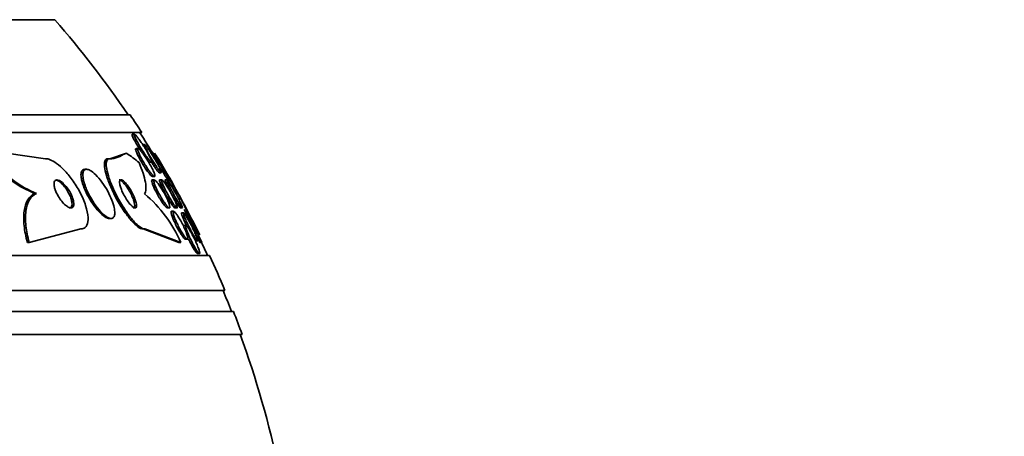
# Model space of a CAD drawing. Units: millimetres. Extents: x 0 to 1478, y 0 to 1758.
# Drawn here: x 819 to 847, y 535 to 547 of the extents above; entities that cross this region are included whole.
import ezdxf
from ezdxf import colors
from ezdxf.entities.mleader import LeaderData, LeaderLine
from ezdxf.math import Vec2, Vec3

# ---------------------------------------------------------------- set-up
doc = ezdxf.new("R2010")
doc.units = ezdxf.units.MM
doc.layers.add('DV3_Défaut', color=7, linetype='Continuous')
doc.layers.add('Défaut', color=7, linetype='Continuous')

# ---------------------------------------------------------------- blocks, each defined once
blk = doc.blocks.new('_DOT')
at = {"color": 0}
blk.add_line((0, 0), (-1, 0), dxfattribs=at)
at = {"color": 0, "const_width": 0.333}
blk.add_lwpolyline([(-0.1665, 0, 1), (0.1665, 0, 1)], format="xyb", close=True, dxfattribs=at)
blk = doc.blocks.new('SE2')
at = {"layer": 'DV3_Défaut', "color": 7, "linetype": 'Continuous', "lineweight": 35}
for p, q in [((819.736, 547.176), (776.736, 547.176)), ((821.882, 544.468), (774.591, 544.468)), ((822.212, 543.968), (774.26, 543.968)), ((822.001, 543.918), (821.943, 543.918)), ((822.106, 543.51), (822.049, 543.51)), ((822.293, 543.62), (822.235, 543.62)), ((818.363, 543.372), (819.473, 543.218)), ((821.299, 543.218), (821.246, 543.218)), ((821.781, 543.372), (821.299, 543.218)), ((820.639, 542.918), (820.588, 542.918)), ((822.432, 543.118), (822.489, 543.118)), ((822.565, 542.618), (822.508, 542.618)), ((822.52, 542.71), (822.576, 542.71)), ((822.711, 542.82), (822.768, 542.82)), ((822.785, 542.618), (822.728, 542.618)), ((822.936, 542.618), (822.876, 542.618)), ((819.216, 542.232), (819.163, 542.232)), ((823.249, 542.232), (823.191, 542.232)), ((822.942, 541.818), (822.999, 541.818)), ((823.159, 541.818), (823.216, 541.818)), ((823.311, 541.818), (823.366, 541.818)), ((821.286, 541.518), (821.335, 541.518)), ((823.117, 541.725), (823.06, 541.725)), ((823.403, 541.68), (823.348, 541.68)), ((820.478, 541.218), (819.007, 540.837)), ((822.253, 541.218), (823.271, 540.836)), ((822.304, 541.218), (822.253, 541.218)), ((822.304, 541.218), (823.323, 540.836)), ((823.473, 541.318), (823.418, 541.318)), ((823.457, 540.925), (823.512, 540.925)), ((823.827, 541.033), (823.921, 540.837)), ((819.007, 540.837), (818.955, 540.837)), ((823.323, 540.836), (823.271, 540.836)), ((823.744, 540.88), (823.797, 540.88)), ((823.921, 540.837), (823.865, 540.837)), ((824.142, 540.468), (772.331, 540.468)), ((823.798, 540.518), (823.853, 540.518)), ((824.582, 539.468), (771.89, 539.468)), ((824.825, 538.868), (771.648, 538.868)), ((825.07, 538.218), (771.403, 538.218))]:
    blk.add_line(p, q, dxfattribs=at)
for centre, radius, start, end in [((798.236, 528.468), 28.5, 34.1529, 41.0283), ((798.236, 528.468), 28.55, 32.8818, 34.0849), ((798.236, 528.468), 28.5, 31.3829, 32.9468), ((821.287, 543.936), 0.72, 266.6943, 303.7002), ((798.236, 528.468), 28.55, 28.886, 31.3563), ((820.361, 545.077), 3.067, 219.9117, 248.071), ((820.242, 544.965), 2.938, 221.1936, 248.4615), ((801.918, 529.48), 24.802, 30.9406, 33.1144), ((800.731, 528.764), 26.238, 30.8862, 33.1454), ((819.869, 539.336), 3.766, 23.4768, 49.9253), ((798.236, 528.468), 28.55, 26.1551, 28.886), ((777.668, 519.412), 50.974, 24.8535, 26.5952), ((776.646, 518.912), 52.061, 24.9064, 26.0513), ((798.236, 528.468), 28.5, 24.9011, 25.7216), ((798.236, 528.468), 28.55, 22.6617, 24.8545), ((798.236, 528.468), 28.5, 21.4022, 22.7037), ((798.236, 528.468), 28.55, 19.9687, 21.3629), ((798.236, 528.468), 28.5, 11.9232, 20.0052)]:
    blk.add_arc(centre, radius, start, end, dxfattribs=at)
for centre, major_axis, ratio, start_param, end_param in [((820.985, 555.218), (0, -12), 0.414982, 0.141393, 0.160569), ((820.072, 528.468), (0, 15.463), 0.414982, -0.327863, -0.269604), ((822.304, 555.218), (0, -12), 0.142786, 0.141393, 0.160569), ((821.99, 528.468), (0, 15.37), 0.142786, -0.325659, -0.255938), ((821.99, 528.468), (0, 15.463), 0.142786, -0.32732, -0.269604), ((822.46, 544.193), (0, -2), 0.142786, 0.950249, 0.99825)]:
    blk.add_ellipse(centre, major_axis=major_axis, ratio=ratio, start_param=start_param, end_param=end_param, dxfattribs=at)
for points, knots in [([(821.994, 543.76), (821.977, 543.793), (821.962, 543.824), (821.952, 543.849), (821.942, 543.874), (821.936, 543.894), (821.935, 543.905), (821.934, 543.913), (821.937, 543.918), (821.941, 543.918)], [0, 0, 0, 0, 0.36868, 0.36868, 0.36868, 0.740521, 0.740521, 0.740521, 1, 1, 1, 1]), ([(822.078, 543.711), (822.057, 543.75), (822.039, 543.786), (822.025, 543.817), (822.01, 543.849), (822, 543.875), (821.996, 543.892), (821.992, 543.907), (821.993, 543.916), (821.999, 543.917), (822.004, 543.918), (822.012, 543.914), (822.024, 543.903), (822.035, 543.894), (822.05, 543.878), (822.066, 543.859), (822.083, 543.839), (822.103, 543.814), (822.124, 543.786), (822.148, 543.754), (822.173, 543.718), (822.199, 543.68), (822.228, 543.637), (822.258, 543.591), (822.287, 543.545), (822.319, 543.494), (822.35, 543.441), (822.378, 543.392), (822.406, 543.342), (822.432, 543.293), (822.452, 543.251), (822.468, 543.22), (822.48, 543.192), (822.488, 543.17), (822.496, 543.148), (822.499, 543.132), (822.498, 543.124), (822.496, 543.117), (822.491, 543.116), (822.482, 543.121), (822.473, 543.126), (822.462, 543.137), (822.448, 543.152), (822.433, 543.167), (822.416, 543.188), (822.397, 543.212), (822.377, 543.239), (822.354, 543.27), (822.331, 543.303), (822.304, 543.341), (822.276, 543.382), (822.249, 543.424), (822.218, 543.472), (822.187, 543.523), (822.158, 543.571), (822.129, 543.619), (822.102, 543.667), (822.078, 543.711)], [0, 0, 0, 0, 0.055824, 0.055824, 0.055824, 0.112167, 0.112167, 0.112167, 0.161089, 0.161089, 0.161089, 0.203942, 0.203942, 0.203942, 0.246006, 0.246006, 0.246006, 0.291471, 0.291471, 0.291471, 0.34331, 0.34331, 0.34331, 0.403078, 0.403078, 0.403078, 0.469559, 0.469559, 0.469559, 0.537402, 0.537402, 0.537402, 0.588211, 0.588211, 0.588211, 0.639432, 0.639432, 0.639432, 0.684401, 0.684401, 0.684401, 0.726388, 0.726388, 0.726388, 0.76992, 0.76992, 0.76992, 0.818382, 0.818382, 0.818382, 0.874073, 0.874073, 0.874073, 0.93742, 0.93742, 0.93742, 1, 1, 1, 1]), ([(822.166, 543.462), (822.165, 543.464), (822.164, 543.466), (822.163, 543.467), (822.131, 543.518), (822.1, 543.569), (822.071, 543.619), (822.043, 543.668), (822.016, 543.717), (821.994, 543.76)], [0, 0, 0, 0, 0.016587, 0.016587, 0.016587, 0.505196, 0.505196, 0.505196, 1, 1, 1, 1]), ([(822.07, 543.383), (822.057, 543.412), (822.047, 543.439), (822.042, 543.459), (822.036, 543.48), (822.034, 543.495), (822.037, 543.503), (822.039, 543.508), (822.042, 543.51), (822.047, 543.51)], [0, 0, 0, 0, 0.3887456, 0.3887456, 0.3887456, 0.7800681, 0.7800681, 0.7800681, 1, 1, 1, 1]), ([(822.161, 543.311), (822.143, 543.348), (822.127, 543.383), (822.116, 543.413), (822.104, 543.443), (822.097, 543.468), (822.095, 543.484), (822.093, 543.499), (822.095, 543.508), (822.102, 543.51), (822.108, 543.511), (822.118, 543.507), (822.131, 543.497), (822.143, 543.488), (822.158, 543.473), (822.175, 543.454), (822.194, 543.433), (822.215, 543.408), (822.236, 543.379), (822.261, 543.347), (822.287, 543.31), (822.313, 543.272), (822.342, 543.228), (822.372, 543.181), (822.401, 543.134), (822.431, 543.082), (822.461, 543.03), (822.488, 542.98), (822.514, 542.931), (822.537, 542.883), (822.554, 542.842), (822.567, 542.811), (822.577, 542.784), (822.583, 542.762), (822.589, 542.741), (822.591, 542.725), (822.587, 542.717), (822.585, 542.709), (822.578, 542.708), (822.568, 542.713), (822.558, 542.718), (822.545, 542.728), (822.531, 542.743), (822.515, 542.759), (822.497, 542.779), (822.477, 542.803), (822.456, 542.83), (822.432, 542.862), (822.408, 542.896), (822.381, 542.935), (822.353, 542.977), (822.326, 543.021), (822.295, 543.069), (822.264, 543.12), (822.236, 543.169), (822.209, 543.218), (822.183, 543.266), (822.161, 543.311)], [0, 0, 0, 0, 0.05346, 0.05346, 0.05346, 0.107365, 0.107365, 0.107365, 0.155078, 0.155078, 0.155078, 0.198029, 0.198029, 0.198029, 0.241026, 0.241026, 0.241026, 0.287855, 0.287855, 0.287855, 0.341154, 0.341154, 0.341154, 0.401973, 0.401973, 0.401973, 0.468415, 0.468415, 0.468415, 0.534774, 0.534774, 0.534774, 0.584267, 0.584267, 0.584267, 0.634103, 0.634103, 0.634103, 0.678656, 0.678656, 0.678656, 0.721237, 0.721237, 0.721237, 0.765964, 0.765964, 0.765964, 0.815904, 0.815904, 0.815904, 0.872964, 0.872964, 0.872964, 0.936957, 0.936957, 0.936957, 1, 1, 1, 1]), ([(822.373, 543.425), (822.352, 543.464), (822.334, 543.5), (822.32, 543.529), (822.306, 543.559), (822.295, 543.584), (822.291, 543.6), (822.287, 543.614), (822.288, 543.621), (822.293, 543.62), (822.297, 543.62), (822.306, 543.613), (822.317, 543.601), (822.328, 543.59), (822.342, 543.573), (822.357, 543.552), (822.374, 543.53), (822.393, 543.504), (822.413, 543.475), (822.436, 543.442), (822.461, 543.405), (822.485, 543.367), (822.513, 543.323), (822.542, 543.277), (822.57, 543.231), (822.6, 543.18), (822.63, 543.128), (822.657, 543.08), (822.684, 543.031), (822.709, 542.984), (822.729, 542.944), (822.744, 542.913), (822.756, 542.886), (822.764, 542.866), (822.772, 542.845), (822.776, 542.83), (822.774, 542.824)], [0, 0, 0, 0, 0.087798, 0.087798, 0.087798, 0.176374, 0.176374, 0.176374, 0.253688, 0.253688, 0.253688, 0.321479, 0.321479, 0.321479, 0.387672, 0.387672, 0.387672, 0.458716, 0.458716, 0.458716, 0.539195, 0.539195, 0.539195, 0.631524, 0.631524, 0.631524, 0.734028, 0.734028, 0.734028, 0.838979, 0.838979, 0.838979, 0.919172, 0.919172, 0.919172, 1, 1, 1, 1]), ([(819.473, 543.218), (819.512, 543.218), (819.555, 543.209), (819.6, 543.191), (819.659, 543.169), (819.723, 543.133), (819.788, 543.086), (819.858, 543.034), (819.931, 542.97), (820.002, 542.897), (820.082, 542.815), (820.16, 542.72), (820.232, 542.621), (820.312, 542.51), (820.387, 542.389), (820.451, 542.268), (820.518, 542.141), (820.575, 542.009), (820.615, 541.885), (820.653, 541.765), (820.677, 541.648), (820.682, 541.548), (820.687, 541.46), (820.676, 541.383), (820.649, 541.326), (820.625, 541.278), (820.589, 541.244), (820.544, 541.228), (820.524, 541.221), (820.502, 541.218), (820.478, 541.218)], [0, 0, 0, 0, 0.069043, 0.069043, 0.069043, 0.158113, 0.158113, 0.158113, 0.255765, 0.255765, 0.255765, 0.36617, 0.36617, 0.36617, 0.489707, 0.489707, 0.489707, 0.620684, 0.620684, 0.620684, 0.747687, 0.747687, 0.747687, 0.860335, 0.860335, 0.860335, 0.957487, 0.957487, 0.957487, 1, 1, 1, 1]), ([(821.246, 543.218), (821.226, 543.218), (821.209, 543.212), (821.195, 543.202), (821.172, 543.184), (821.157, 543.152), (821.151, 543.108), (821.144, 543.062), (821.148, 543.002), (821.159, 542.933), (821.172, 542.856), (821.196, 542.767), (821.228, 542.671), (821.264, 542.564), (821.312, 542.447), (821.367, 542.329), (821.426, 542.202), (821.495, 542.071), (821.57, 541.945), (821.643, 541.822), (821.723, 541.701), (821.804, 541.596), (821.875, 541.501), (821.95, 541.416), (822.018, 541.353), (822.076, 541.298), (822.132, 541.258), (822.179, 541.236), (822.207, 541.224), (822.232, 541.218), (822.253, 541.218)], [0, 0, 0, 0, 0.052929, 0.052929, 0.052929, 0.143463, 0.143463, 0.143463, 0.239207, 0.239207, 0.239207, 0.347413, 0.347413, 0.347413, 0.469089, 0.469089, 0.469089, 0.599623, 0.599623, 0.599623, 0.728191, 0.728191, 0.728191, 0.843528, 0.843528, 0.843528, 0.942771, 0.942771, 0.942771, 1, 1, 1, 1]), ([(821.299, 543.218), (821.278, 543.218), (821.26, 543.211), (821.246, 543.2), (821.223, 543.181), (821.208, 543.147), (821.203, 543.101), (821.197, 543.054), (821.202, 542.992), (821.214, 542.922), (821.228, 542.844), (821.253, 542.753), (821.286, 542.656), (821.323, 542.548), (821.372, 542.43), (821.427, 542.311), (821.487, 542.184), (821.557, 542.052), (821.632, 541.927), (821.706, 541.804), (821.786, 541.685), (821.866, 541.581), (821.937, 541.488), (822.011, 541.406), (822.078, 541.345), (822.136, 541.292), (822.191, 541.253), (822.237, 541.234), (822.262, 541.223), (822.284, 541.218), (822.304, 541.218)], [0, 0, 0, 0, 0.057121, 0.057121, 0.057121, 0.147993, 0.147993, 0.147993, 0.244285, 0.244285, 0.244285, 0.353151, 0.353151, 0.353151, 0.47536, 0.47536, 0.47536, 0.605985, 0.605985, 0.605985, 0.734042, 0.734042, 0.734042, 0.848545, 0.848545, 0.848545, 0.947161, 0.947161, 0.947161, 1, 1, 1, 1]), ([(822.521, 542.71), (822.52, 542.71), (822.519, 542.71), (822.518, 542.711), (822.51, 542.712), (822.499, 542.72), (822.485, 542.732), (822.471, 542.745), (822.454, 542.763), (822.436, 542.784), (822.416, 542.808), (822.394, 542.837), (822.371, 542.868), (822.345, 542.903), (822.318, 542.943), (822.291, 542.984), (822.261, 543.03), (822.231, 543.08), (822.202, 543.128), (822.172, 543.18), (822.143, 543.232), (822.118, 543.281), (822.1, 543.317), (822.083, 543.352), (822.07, 543.383)], [0, 0, 0, 0, 0.016846, 0.016846, 0.016846, 0.13032, 0.13032, 0.13032, 0.246844, 0.246844, 0.246844, 0.375359, 0.375359, 0.375359, 0.521926, 0.521926, 0.521926, 0.687938, 0.687938, 0.687938, 0.866287, 0.866287, 0.866287, 1, 1, 1, 1]), ([(822.771, 542.82), (822.768, 542.82), (822.764, 542.822), (822.759, 542.827), (822.751, 542.833), (822.74, 542.846), (822.726, 542.863), (822.712, 542.88), (822.696, 542.902), (822.678, 542.927), (822.658, 542.955), (822.636, 542.988), (822.613, 543.022), (822.588, 543.061), (822.561, 543.103), (822.535, 543.146), (822.505, 543.194), (822.475, 543.244), (822.447, 543.292), (822.421, 543.338), (822.395, 543.384), (822.373, 543.425)], [0, 0, 0, 0, 0.0762727, 0.0762727, 0.0762727, 0.2014427, 0.2014427, 0.2014427, 0.330498, 0.330498, 0.330498, 0.4732861, 0.4732861, 0.4732861, 0.6364524, 0.6364524, 0.6364524, 0.821326, 0.821326, 0.821326, 1, 1, 1, 1]), ([(820.586, 542.918), (820.562, 542.918), (820.541, 542.91), (820.525, 542.896), (820.506, 542.879), (820.493, 542.853), (820.487, 542.819), (820.48, 542.783), (820.481, 542.738), (820.487, 542.688), (820.49, 542.666), (820.494, 542.644), (820.499, 542.62)], [0, 0, 0, 0, 0.250903, 0.250903, 0.250903, 0.548509, 0.548509, 0.548509, 0.864576, 0.864576, 0.864576, 1, 1, 1, 1]), ([(820.625, 542.385), (820.666, 542.283), (820.719, 542.175), (820.78, 542.072), (820.831, 541.985), (820.889, 541.899), (820.948, 541.822), (821.005, 541.75), (821.065, 541.684), (821.122, 541.633), (821.172, 541.588), (821.222, 541.554), (821.265, 541.535), (821.303, 541.519), (821.337, 541.514), (821.364, 541.521), (821.389, 541.527), (821.41, 541.544), (821.423, 541.57), (821.437, 541.596), (821.444, 541.632), (821.445, 541.674), (821.445, 541.719), (821.439, 541.773), (821.426, 541.832), (821.411, 541.897), (821.389, 541.969), (821.36, 542.042), (821.328, 542.124), (821.288, 542.209), (821.243, 542.293), (821.194, 542.381), (821.139, 542.469), (821.08, 542.55), (821.023, 542.628), (820.962, 542.701), (820.902, 542.76), (820.848, 542.813), (820.794, 542.856), (820.746, 542.883), (820.704, 542.907), (820.666, 542.919), (820.635, 542.918), (820.606, 542.917), (820.583, 542.905), (820.567, 542.884), (820.55, 542.863), (820.54, 542.833), (820.536, 542.795), (820.532, 542.755), (820.536, 542.706), (820.545, 542.653), (820.555, 542.593), (820.574, 542.525), (820.599, 542.456), (820.607, 542.433), (820.616, 542.409), (820.625, 542.385)], [0, 0, 0, 0, 0.076711, 0.076711, 0.076711, 0.141903, 0.141903, 0.141903, 0.2038, 0.2038, 0.2038, 0.25809, 0.25809, 0.25809, 0.305402, 0.305402, 0.305402, 0.349589, 0.349589, 0.349589, 0.394607, 0.394607, 0.394607, 0.443492, 0.443492, 0.443492, 0.498244, 0.498244, 0.498244, 0.559253, 0.559253, 0.559253, 0.624202, 0.624202, 0.624202, 0.687822, 0.687822, 0.687822, 0.744622, 0.744622, 0.744622, 0.793428, 0.793428, 0.793428, 0.837679, 0.837679, 0.837679, 0.881799, 0.881799, 0.881799, 0.929279, 0.929279, 0.929279, 0.982486, 0.982486, 0.982486, 1, 1, 1, 1]), ([(822.293, 542.218), (822.316, 542.249), (822.328, 542.294), (822.335, 542.407), (822.329, 542.475), (822.287, 542.707), (822.225, 542.898), (822.138, 543.107)], [0, 0, 0, 0, 0.25, 0.25, 0.5, 0.5, 1, 1, 1, 1]), ([(822.434, 543.118), (822.43, 543.118), (822.423, 543.121), (822.415, 543.127), (822.407, 543.134), (822.398, 543.143), (822.386, 543.156)], [0, 0, 0, 0, 0.500262, 0.500262, 0.500262, 1, 1, 1, 1]), ([(822.713, 542.82), (822.711, 542.82), (822.706, 542.823), (822.701, 542.827), (822.693, 542.834), (822.681, 542.847), (822.667, 542.864), (822.653, 542.882), (822.636, 542.904), (822.618, 542.93), (822.598, 542.958), (822.576, 542.991), (822.553, 543.025), (822.533, 543.056), (822.512, 543.089), (822.492, 543.122)], [0, 0, 0, 0, 0.132878, 0.132878, 0.132878, 0.339035, 0.339035, 0.339035, 0.552249, 0.552249, 0.552249, 0.788639, 0.788639, 0.788639, 1, 1, 1, 1]), ([(819.75, 542.33), (819.771, 542.272), (819.801, 542.21), (819.835, 542.151), (819.864, 542.102), (819.897, 542.053), (819.932, 542.009), (819.967, 541.966), (820.005, 541.925), (820.043, 541.894), (820.076, 541.865), (820.111, 541.843), (820.142, 541.83), (820.168, 541.819), (820.193, 541.815), (820.213, 541.819), (820.231, 541.823), (820.246, 541.833), (820.257, 541.848), (820.268, 541.863), (820.274, 541.883), (820.277, 541.907), (820.28, 541.932), (820.278, 541.962), (820.273, 541.994), (820.267, 542.03), (820.256, 542.069), (820.242, 542.108), (820.226, 542.153), (820.205, 542.2), (820.181, 542.245), (820.154, 542.295), (820.123, 542.344), (820.089, 542.389), (820.055, 542.436), (820.017, 542.48), (819.979, 542.515), (819.944, 542.549), (819.908, 542.576), (819.874, 542.594), (819.845, 542.609), (819.817, 542.618), (819.794, 542.618), (819.774, 542.617), (819.756, 542.611), (819.744, 542.598), (819.731, 542.586), (819.723, 542.568), (819.718, 542.547), (819.713, 542.524), (819.713, 542.497), (819.716, 542.467), (819.72, 542.434), (819.728, 542.398), (819.74, 542.36), (819.743, 542.35), (819.746, 542.34), (819.75, 542.33)], [0, 0, 0, 0, 0.076611, 0.076611, 0.076611, 0.140943, 0.140943, 0.140943, 0.205775, 0.205775, 0.205775, 0.264624, 0.264624, 0.264624, 0.31521, 0.31521, 0.31521, 0.360226, 0.360226, 0.360226, 0.404044, 0.404044, 0.404044, 0.450335, 0.450335, 0.450335, 0.501751, 0.501751, 0.501751, 0.559693, 0.559693, 0.559693, 0.62337, 0.62337, 0.62337, 0.6888, 0.6888, 0.6888, 0.749848, 0.749848, 0.749848, 0.802579, 0.802579, 0.802579, 0.848469, 0.848469, 0.848469, 0.891946, 0.891946, 0.891946, 0.937101, 0.937101, 0.937101, 0.98693, 0.98693, 0.98693, 1, 1, 1, 1]), ([(820.145, 541.818), (820.165, 541.818), (820.183, 541.824), (820.196, 541.837), (820.208, 541.848), (820.217, 541.866), (820.222, 541.888), (820.227, 541.91), (820.228, 541.937), (820.225, 541.967), (820.221, 542), (820.213, 542.036), (820.202, 542.074), (820.189, 542.116), (820.171, 542.161), (820.149, 542.205), (820.125, 542.254), (820.097, 542.303), (820.066, 542.349), (820.033, 542.398), (819.996, 542.444), (819.959, 542.484), (819.923, 542.521), (819.885, 542.554), (819.849, 542.578), (819.823, 542.595), (819.797, 542.607), (819.773, 542.613)], [0, 0, 0, 0, 0.09573, 0.09573, 0.09573, 0.187152, 0.187152, 0.187152, 0.281819, 0.281819, 0.281819, 0.385891, 0.385891, 0.385891, 0.503188, 0.503188, 0.503188, 0.63362, 0.63362, 0.63362, 0.770792, 0.770792, 0.770792, 0.902414, 0.902414, 0.902414, 1, 1, 1, 1]), ([(820.499, 542.62), (820.514, 542.548), (820.54, 542.467), (820.574, 542.384), (820.607, 542.301), (820.649, 542.214), (820.695, 542.13), (820.744, 542.041), (820.8, 541.953), (820.859, 541.873), (820.915, 541.795), (820.976, 541.724), (821.035, 541.666), (821.088, 541.615), (821.14, 541.574), (821.187, 541.549), (821.224, 541.528), (821.259, 541.518), (821.288, 541.518)], [0, 0, 0, 0, 0.176008, 0.176008, 0.176008, 0.35146, 0.35146, 0.35146, 0.536275, 0.536275, 0.536275, 0.715103, 0.715103, 0.715103, 0.873821, 0.873821, 0.873821, 1, 1, 1, 1]), ([(821.971, 541.818), (821.984, 541.818), (821.994, 541.824), (822.001, 541.834), (822.008, 541.846), (822.012, 541.863), (822.012, 541.884), (822.012, 541.907), (822.008, 541.935), (822.001, 541.967), (821.993, 542.002), (821.98, 542.042), (821.964, 542.084), (821.946, 542.13), (821.924, 542.179), (821.899, 542.228), (821.873, 542.28), (821.842, 542.332), (821.811, 542.381), (821.78, 542.427), (821.748, 542.471), (821.716, 542.508), (821.688, 542.54), (821.661, 542.568), (821.636, 542.586), (821.615, 542.603), (821.595, 542.613), (821.58, 542.616), (821.576, 542.617), (821.572, 542.618), (821.568, 542.618)], [0, 0, 0, 0, 0.087014, 0.087014, 0.087014, 0.177729, 0.177729, 0.177729, 0.277556, 0.277556, 0.277556, 0.390085, 0.390085, 0.390085, 0.515112, 0.515112, 0.515112, 0.64636, 0.64636, 0.64636, 0.771998, 0.771998, 0.771998, 0.881977, 0.881977, 0.881977, 0.976523, 0.976523, 0.976523, 1, 1, 1, 1]), ([(821.631, 542.346), (821.653, 542.29), (821.682, 542.229), (821.714, 542.169), (821.742, 542.118), (821.773, 542.067), (821.805, 542.02), (821.835, 541.977), (821.867, 541.936), (821.897, 541.904), (821.923, 541.875), (821.948, 541.853), (821.971, 541.838), (821.99, 541.825), (822.008, 541.818), (822.022, 541.818), (822.035, 541.817), (822.045, 541.823), (822.052, 541.834), (822.059, 541.845), (822.063, 541.862), (822.064, 541.882), (822.064, 541.905), (822.06, 541.934), (822.053, 541.965), (822.045, 542), (822.033, 542.04), (822.017, 542.081), (821.999, 542.127), (821.977, 542.177), (821.953, 542.226), (821.926, 542.277), (821.896, 542.329), (821.865, 542.378), (821.835, 542.424), (821.802, 542.469), (821.77, 542.506), (821.743, 542.538), (821.715, 542.566), (821.69, 542.585), (821.669, 542.602), (821.649, 542.613), (821.633, 542.616), (821.618, 542.62), (821.606, 542.617), (821.598, 542.609), (821.589, 542.601), (821.584, 542.587), (821.582, 542.569), (821.58, 542.55), (821.581, 542.524), (821.587, 542.496), (821.592, 542.464), (821.602, 542.427), (821.616, 542.388), (821.621, 542.375), (821.626, 542.361), (821.631, 542.346)], [0, 0, 0, 0, 0.076519, 0.076519, 0.076519, 0.142058, 0.142058, 0.142058, 0.203051, 0.203051, 0.203051, 0.255845, 0.255845, 0.255845, 0.301984, 0.301984, 0.301984, 0.345733, 0.345733, 0.345733, 0.391042, 0.391042, 0.391042, 0.440845, 0.440845, 0.440845, 0.496954, 0.496954, 0.496954, 0.55931, 0.55931, 0.55931, 0.624851, 0.624851, 0.624851, 0.68772, 0.68772, 0.68772, 0.742855, 0.742855, 0.742855, 0.790257, 0.790257, 0.790257, 0.83396, 0.83396, 0.83396, 0.878315, 0.878315, 0.878315, 0.926622, 0.926622, 0.926622, 0.981049, 0.981049, 0.981049, 1, 1, 1, 1]), ([(822.543, 542.435), (822.528, 542.471), (822.515, 542.504), (822.507, 542.531), (822.499, 542.559), (822.494, 542.581), (822.494, 542.596), (822.495, 542.61), (822.499, 542.617), (822.507, 542.618), (822.507, 542.618), (822.507, 542.618), (822.508, 542.618)], [0, 0, 0, 0, 0.338306, 0.338306, 0.338306, 0.678893, 0.678893, 0.678893, 0.988569, 0.988569, 0.988569, 1, 1, 1, 1]), ([(822.596, 542.444), (822.582, 542.479), (822.57, 542.511), (822.562, 542.537), (822.554, 542.564), (822.551, 542.585), (822.551, 542.599), (822.552, 542.612), (822.557, 542.618), (822.565, 542.618), (822.573, 542.617), (822.584, 542.611), (822.597, 542.6), (822.611, 542.588), (822.628, 542.571), (822.645, 542.55), (822.665, 542.526), (822.686, 542.498), (822.708, 542.467), (822.732, 542.432), (822.758, 542.392), (822.783, 542.351), (822.812, 542.306), (822.84, 542.257), (822.866, 542.209), (822.893, 542.158), (822.919, 542.106), (822.941, 542.058), (822.963, 542.011), (822.981, 541.967), (822.993, 541.93), (823.005, 541.897), (823.012, 541.869), (823.013, 541.849), (823.015, 541.833), (823.012, 541.822), (823.005, 541.819), (822.999, 541.816), (822.99, 541.819), (822.978, 541.828), (822.966, 541.836), (822.951, 541.851), (822.934, 541.87), (822.917, 541.89), (822.897, 541.915), (822.876, 541.944), (822.853, 541.976), (822.828, 542.012), (822.804, 542.051), (822.777, 542.094), (822.749, 542.141), (822.723, 542.187), (822.695, 542.238), (822.668, 542.289), (822.644, 542.338), (822.626, 542.375), (822.61, 542.411), (822.596, 542.444)], [0, 0, 0, 0, 0.051067, 0.051067, 0.051067, 0.102468, 0.102468, 0.102468, 0.149389, 0.149389, 0.149389, 0.193278, 0.193278, 0.193278, 0.238167, 0.238167, 0.238167, 0.287213, 0.287213, 0.287213, 0.34243, 0.34243, 0.34243, 0.404023, 0.404023, 0.404023, 0.469292, 0.469292, 0.469292, 0.532697, 0.532697, 0.532697, 0.589051, 0.589051, 0.589051, 0.637682, 0.637682, 0.637682, 0.682072, 0.682072, 0.682072, 0.726427, 0.726427, 0.726427, 0.774077, 0.774077, 0.774077, 0.827326, 0.827326, 0.827326, 0.887032, 0.887032, 0.887032, 0.951549, 0.951549, 0.951549, 1, 1, 1, 1]), ([(822.802, 542.385), (822.782, 542.426), (822.764, 542.465), (822.751, 542.499), (822.737, 542.532), (822.727, 542.562), (822.722, 542.582), (822.717, 542.6), (822.717, 542.612), (822.722, 542.616), (822.723, 542.617), (822.724, 542.618), (822.726, 542.618)], [0, 0, 0, 0, 0.3194668, 0.3194668, 0.3194668, 0.641275, 0.641275, 0.641275, 0.9283779, 0.9283779, 0.9283779, 1, 1, 1, 1]), ([(822.872, 542.358), (822.85, 542.401), (822.831, 542.443), (822.816, 542.479), (822.8, 542.516), (822.788, 542.548), (822.782, 542.571), (822.776, 542.592), (822.774, 542.607), (822.777, 542.614), (822.779, 542.619), (822.786, 542.619), (822.795, 542.612), (822.804, 542.605), (822.817, 542.593), (822.831, 542.576), (822.846, 542.558), (822.863, 542.535), (822.881, 542.509), (822.901, 542.48), (822.923, 542.447), (822.945, 542.411), (822.97, 542.371), (822.996, 542.328), (823.021, 542.284), (823.049, 542.235), (823.076, 542.185), (823.101, 542.137), (823.127, 542.086), (823.15, 542.037), (823.17, 541.993), (823.188, 541.952), (823.204, 541.914), (823.213, 541.884), (823.222, 541.859), (823.226, 541.839), (823.225, 541.828), (823.224, 541.819), (823.22, 541.815), (823.212, 541.819), (823.204, 541.823), (823.194, 541.832), (823.181, 541.847), (823.168, 541.862), (823.152, 541.882), (823.135, 541.906), (823.116, 541.932), (823.095, 541.963), (823.074, 541.996), (823.051, 542.033), (823.026, 542.074), (823.002, 542.116), (822.975, 542.162), (822.948, 542.211), (822.922, 542.259), (822.905, 542.292), (822.887, 542.326), (822.872, 542.358)], [0, 0, 0, 0, 0.058323, 0.058323, 0.058323, 0.117064, 0.117064, 0.117064, 0.169428, 0.169428, 0.169428, 0.215448, 0.215448, 0.215448, 0.259311, 0.259311, 0.259311, 0.304967, 0.304967, 0.304967, 0.355312, 0.355312, 0.355312, 0.412013, 0.412013, 0.412013, 0.474698, 0.474698, 0.474698, 0.539948, 0.539948, 0.539948, 0.601977, 0.601977, 0.601977, 0.656411, 0.656411, 0.656411, 0.703749, 0.703749, 0.703749, 0.747863, 0.747863, 0.747863, 0.792777, 0.792777, 0.792777, 0.841569, 0.841569, 0.841569, 0.896262, 0.896262, 0.896262, 0.957236, 0.957236, 0.957236, 1, 1, 1, 1]), ([(822.956, 542.416), (822.936, 542.456), (822.919, 542.492), (822.905, 542.523), (822.891, 542.554), (822.881, 542.579), (822.877, 542.595), (822.872, 542.61), (822.872, 542.618), (822.876, 542.618)], [0, 0, 0, 0, 0.345471, 0.345471, 0.345471, 0.693503, 0.693503, 0.693503, 1, 1, 1, 1]), ([(823.039, 542.363), (823.017, 542.407), (822.996, 542.449), (822.979, 542.485), (822.962, 542.522), (822.948, 542.553), (822.94, 542.576), (822.932, 542.597), (822.929, 542.611), (822.931, 542.615), (822.931, 542.617), (822.932, 542.618), (822.933, 542.618)], [0, 0, 0, 0, 0.3162283, 0.3162283, 0.3162283, 0.6346558, 0.6346558, 0.6346558, 0.9185712, 0.9185712, 0.9185712, 1, 1, 1, 1]), ([(822.94, 542.614), (822.942, 542.613), (822.943, 542.611), (822.945, 542.609), (822.953, 542.601), (822.964, 542.587), (822.978, 542.568), (822.991, 542.549), (823.007, 542.525), (823.024, 542.498), (823.043, 542.468), (823.064, 542.434), (823.085, 542.399), (823.109, 542.359), (823.134, 542.315), (823.158, 542.272), (823.185, 542.224), (823.212, 542.174), (823.236, 542.127), (823.263, 542.077), (823.287, 542.029), (823.307, 541.986), (823.327, 541.945), (823.344, 541.907), (823.355, 541.879), (823.365, 541.854), (823.371, 541.835), (823.372, 541.825)], [0, 0, 0, 0, 0.025163, 0.025163, 0.025163, 0.122311, 0.122311, 0.122311, 0.222042, 0.222042, 0.222042, 0.331252, 0.331252, 0.331252, 0.454264, 0.454264, 0.454264, 0.591294, 0.591294, 0.591294, 0.736021, 0.736021, 0.736021, 0.875993, 0.875993, 0.875993, 1, 1, 1, 1]), ([(822.944, 541.818), (822.939, 541.818), (822.932, 541.821), (822.924, 541.826), (822.912, 541.834), (822.898, 541.848), (822.882, 541.866), (822.864, 541.885), (822.844, 541.91), (822.824, 541.938), (822.801, 541.969), (822.777, 542.005), (822.753, 542.043), (822.726, 542.085), (822.698, 542.131), (822.672, 542.177), (822.644, 542.227), (822.616, 542.279), (822.592, 542.328), (822.574, 542.365), (822.557, 542.402), (822.543, 542.435)], [0, 0, 0, 0, 0.0881588, 0.0881588, 0.0881588, 0.2155739, 0.2155739, 0.2155739, 0.3519623, 0.3519623, 0.3519623, 0.5042038, 0.5042038, 0.5042038, 0.6751484, 0.6751484, 0.6751484, 0.8606274, 0.8606274, 0.8606274, 1, 1, 1, 1]), ([(823.162, 541.818), (823.159, 541.818), (823.156, 541.819), (823.152, 541.822), (823.143, 541.827), (823.132, 541.838), (823.118, 541.855), (823.104, 541.871), (823.087, 541.893), (823.07, 541.919), (823.05, 541.946), (823.029, 541.979), (823.007, 542.013), (822.983, 542.052), (822.957, 542.095), (822.933, 542.138), (822.905, 542.186), (822.878, 542.235), (822.853, 542.283), (822.835, 542.318), (822.817, 542.353), (822.802, 542.385)], [0, 0, 0, 0, 0.064163, 0.064163, 0.064163, 0.200763, 0.200763, 0.200763, 0.341651, 0.341651, 0.341651, 0.495909, 0.495909, 0.495909, 0.669197, 0.669197, 0.669197, 0.861554, 0.861554, 0.861554, 1, 1, 1, 1]), ([(823.313, 541.818), (823.31, 541.818), (823.305, 541.821), (823.299, 541.828), (823.291, 541.837), (823.279, 541.852), (823.266, 541.871), (823.252, 541.891), (823.236, 541.916), (823.218, 541.944), (823.199, 541.974), (823.178, 542.009), (823.157, 542.045), (823.133, 542.086), (823.108, 542.129), (823.084, 542.173), (823.057, 542.221), (823.03, 542.271), (823.006, 542.318), (822.988, 542.352), (822.971, 542.385), (822.956, 542.416)], [0, 0, 0, 0, 0.102103, 0.102103, 0.102103, 0.23312, 0.23312, 0.23312, 0.368163, 0.368163, 0.368163, 0.516063, 0.516063, 0.516063, 0.682371, 0.682371, 0.682371, 0.867256, 0.867256, 0.867256, 1, 1, 1, 1]), ([(823.369, 541.818), (823.367, 541.818), (823.365, 541.819), (823.362, 541.821), (823.356, 541.826), (823.347, 541.837), (823.335, 541.854), (823.323, 541.87), (823.308, 541.891), (823.292, 541.916), (823.274, 541.943), (823.255, 541.975), (823.235, 542.008), (823.213, 542.046), (823.189, 542.087), (823.166, 542.128), (823.139, 542.174), (823.113, 542.223), (823.088, 542.269), (823.071, 542.301), (823.055, 542.332), (823.039, 542.363)], [0, 0, 0, 0, 0.061823, 0.061823, 0.061823, 0.204763, 0.204763, 0.204763, 0.348159, 0.348159, 0.348159, 0.502603, 0.502603, 0.502603, 0.675375, 0.675375, 0.675375, 0.868955, 0.868955, 0.868955, 1, 1, 1, 1]), ([(818.955, 540.837), (818.91, 541.003), (818.879, 541.161), (818.847, 541.462), (818.847, 541.604), (818.88, 541.851), (818.914, 541.96), (819.014, 542.131), (819.081, 542.195), (819.163, 542.232)], [0, 0, 0, 0, 0.25, 0.25, 0.5, 0.5, 0.75, 0.75, 1, 1, 1, 1]), ([(819.007, 540.837), (818.962, 541.003), (818.931, 541.161), (818.899, 541.462), (818.899, 541.604), (818.932, 541.851), (818.966, 541.96), (819.067, 542.131), (819.134, 542.195), (819.216, 542.232)], [0, 0, 0, 0, 0.25, 0.25, 0.5, 0.5, 0.75, 0.75, 1, 1, 1, 1]), ([(823.098, 541.525), (823.083, 541.562), (823.07, 541.597), (823.061, 541.627), (823.052, 541.656), (823.047, 541.681), (823.046, 541.698), (823.046, 541.714), (823.049, 541.723), (823.056, 541.725), (823.057, 541.725), (823.058, 541.725), (823.059, 541.725)], [0, 0, 0, 0, 0.327593, 0.327593, 0.327593, 0.657143, 0.657143, 0.657143, 0.959267, 0.959267, 0.959267, 1, 1, 1, 1]), ([(823.459, 540.925), (823.455, 540.925), (823.45, 540.927), (823.444, 540.931), (823.433, 540.938), (823.42, 540.951), (823.405, 540.969), (823.389, 540.987), (823.371, 541.012), (823.353, 541.039), (823.332, 541.07), (823.31, 541.105), (823.288, 541.142), (823.264, 541.183), (823.239, 541.228), (823.215, 541.273), (823.189, 541.322), (823.165, 541.373), (823.142, 541.421), (823.126, 541.457), (823.111, 541.492), (823.098, 541.525)], [0, 0, 0, 0, 0.077883, 0.077883, 0.077883, 0.212122, 0.212122, 0.212122, 0.353117, 0.353117, 0.353117, 0.507625, 0.507625, 0.507625, 0.678711, 0.678711, 0.678711, 0.863456, 0.863456, 0.863456, 1, 1, 1, 1]), ([(823.171, 541.481), (823.154, 541.522), (823.139, 541.561), (823.127, 541.596), (823.116, 541.63), (823.107, 541.66), (823.104, 541.682), (823.101, 541.702), (823.102, 541.715), (823.107, 541.722), (823.111, 541.727), (823.119, 541.726), (823.13, 541.719), (823.14, 541.713), (823.153, 541.7), (823.168, 541.682), (823.184, 541.664), (823.202, 541.64), (823.221, 541.612), (823.242, 541.582), (823.264, 541.547), (823.286, 541.51), (823.31, 541.469), (823.335, 541.424), (823.359, 541.379), (823.385, 541.33), (823.41, 541.279), (823.432, 541.231), (823.454, 541.182), (823.474, 541.134), (823.489, 541.092), (823.504, 541.052), (823.515, 541.016), (823.521, 540.989), (823.527, 540.964), (823.528, 540.946), (823.525, 540.935), (823.523, 540.926), (823.517, 540.923), (823.507, 540.927), (823.498, 540.93), (823.487, 540.94), (823.473, 540.955), (823.459, 540.97), (823.442, 540.991), (823.424, 541.016), (823.405, 541.042), (823.384, 541.074), (823.363, 541.109), (823.34, 541.147), (823.315, 541.19), (823.292, 541.233), (823.266, 541.28), (823.241, 541.33), (823.218, 541.378), (823.201, 541.413), (823.186, 541.448), (823.171, 541.481)], [0, 0, 0, 0, 0.05544, 0.05544, 0.05544, 0.111221, 0.111221, 0.111221, 0.161995, 0.161995, 0.161995, 0.208173, 0.208173, 0.208173, 0.253385, 0.253385, 0.253385, 0.300923, 0.300923, 0.300923, 0.35312, 0.35312, 0.35312, 0.410987, 0.410987, 0.410987, 0.473429, 0.473429, 0.473429, 0.536754, 0.536754, 0.536754, 0.596064, 0.596064, 0.596064, 0.648641, 0.648641, 0.648641, 0.695792, 0.695792, 0.695792, 0.740998, 0.740998, 0.740998, 0.787643, 0.787643, 0.787643, 0.838277, 0.838277, 0.838277, 0.894353, 0.894353, 0.894353, 0.955557, 0.955557, 0.955557, 1, 1, 1, 1]), ([(823.39, 541.525), (823.375, 541.559), (823.363, 541.59), (823.355, 541.614), (823.347, 541.639), (823.342, 541.658), (823.341, 541.669), (823.341, 541.676), (823.342, 541.68), (823.346, 541.68)], [0, 0, 0, 0, 0.375464, 0.375464, 0.375464, 0.753156, 0.753156, 0.753156, 1, 1, 1, 1]), ([(823.49, 541.306), (823.47, 541.347), (823.45, 541.389), (823.432, 541.428), (823.416, 541.462), (823.402, 541.495), (823.39, 541.525)], [0, 0, 0, 0, 0.534191, 0.534191, 0.534191, 1, 1, 1, 1]), ([(823.48, 541.444), (823.462, 541.486), (823.445, 541.525), (823.431, 541.559), (823.418, 541.593), (823.407, 541.623), (823.402, 541.643), (823.397, 541.662), (823.396, 541.674), (823.399, 541.678), (823.401, 541.682), (823.407, 541.679), (823.416, 541.669), (823.425, 541.66), (823.437, 541.645), (823.45, 541.625), (823.464, 541.605), (823.48, 541.579), (823.497, 541.55), (823.516, 541.519), (823.536, 541.484), (823.557, 541.446), (823.58, 541.405), (823.603, 541.36), (823.626, 541.316), (823.65, 541.268), (823.674, 541.218), (823.696, 541.171), (823.719, 541.123), (823.739, 541.076), (823.756, 541.035), (823.772, 540.996), (823.786, 540.961), (823.794, 540.935), (823.801, 540.912), (823.805, 540.894), (823.804, 540.886), (823.803, 540.878), (823.799, 540.878), (823.791, 540.884), (823.784, 540.89), (823.774, 540.902), (823.762, 540.919), (823.749, 540.936), (823.734, 540.959), (823.718, 540.985), (823.701, 541.013), (823.682, 541.046), (823.662, 541.082), (823.641, 541.12), (823.618, 541.162), (823.596, 541.205), (823.572, 541.252), (823.548, 541.301), (823.525, 541.347), (823.51, 541.38), (823.494, 541.413), (823.48, 541.444)], [0, 0, 0, 0, 0.057599, 0.057599, 0.057599, 0.115542, 0.115542, 0.115542, 0.168216, 0.168216, 0.168216, 0.215411, 0.215411, 0.215411, 0.260587, 0.260587, 0.260587, 0.307234, 0.307234, 0.307234, 0.357962, 0.357962, 0.357962, 0.414208, 0.414208, 0.414208, 0.475555, 0.475555, 0.475555, 0.539037, 0.539037, 0.539037, 0.599849, 0.599849, 0.599849, 0.654352, 0.654352, 0.654352, 0.702766, 0.702766, 0.702766, 0.74821, 0.74821, 0.74821, 0.794202, 0.794202, 0.794202, 0.843533, 0.843533, 0.843533, 0.897999, 0.897999, 0.897999, 0.957869, 0.957869, 0.957869, 1, 1, 1, 1]), ([(823.532, 541.086), (823.515, 541.127), (823.5, 541.165), (823.488, 541.198), (823.477, 541.232), (823.469, 541.26), (823.465, 541.281), (823.462, 541.299), (823.462, 541.312), (823.467, 541.316), (823.471, 541.32), (823.478, 541.317), (823.488, 541.309), (823.498, 541.3), (823.51, 541.285), (823.524, 541.266), (823.539, 541.246), (823.556, 541.22), (823.574, 541.191), (823.593, 541.16), (823.614, 541.124), (823.635, 541.086), (823.658, 541.044), (823.681, 540.999), (823.703, 540.954), (823.727, 540.905), (823.751, 540.855), (823.771, 540.808), (823.792, 540.76), (823.811, 540.713), (823.826, 540.673), (823.84, 540.634), (823.851, 540.6), (823.857, 540.574), (823.863, 540.551), (823.865, 540.534), (823.862, 540.525), (823.86, 540.517), (823.855, 540.516), (823.846, 540.521), (823.838, 540.526), (823.827, 540.538), (823.814, 540.554), (823.801, 540.571), (823.785, 540.594), (823.768, 540.62), (823.75, 540.649), (823.731, 540.682), (823.711, 540.717), (823.689, 540.756), (823.666, 540.799), (823.644, 540.843), (823.62, 540.89), (823.597, 540.939), (823.575, 540.986), (823.56, 541.02), (823.545, 541.054), (823.532, 541.086)], [0, 0, 0, 0, 0.055919, 0.055919, 0.055919, 0.112153, 0.112153, 0.112153, 0.163694, 0.163694, 0.163694, 0.210683, 0.210683, 0.210683, 0.256428, 0.256428, 0.256428, 0.304092, 0.304092, 0.304092, 0.355961, 0.355961, 0.355961, 0.413086, 0.413086, 0.413086, 0.474596, 0.474596, 0.474596, 0.537256, 0.537256, 0.537256, 0.596591, 0.596591, 0.596591, 0.649838, 0.649838, 0.649838, 0.697833, 0.697833, 0.697833, 0.743663, 0.743663, 0.743663, 0.790549, 0.790549, 0.790549, 0.840984, 0.840984, 0.840984, 0.896427, 0.896427, 0.896427, 0.95672, 0.95672, 0.95672, 1, 1, 1, 1]), ([(823.8, 540.518), (823.798, 540.518), (823.796, 540.519), (823.793, 540.52), (823.785, 540.524), (823.775, 540.535), (823.762, 540.551), (823.749, 540.567), (823.734, 540.589), (823.717, 540.615), (823.699, 540.642), (823.68, 540.675), (823.66, 540.71), (823.638, 540.748), (823.616, 540.79), (823.594, 540.833), (823.577, 540.866), (823.561, 540.899), (823.545, 540.932)], [0, 0, 0, 0, 0.06338, 0.06338, 0.06338, 0.242736, 0.242736, 0.242736, 0.425461, 0.425461, 0.425461, 0.62157, 0.62157, 0.62157, 0.837117, 0.837117, 0.837117, 1, 1, 1, 1])]:
    blk.add_open_spline(points, degree=3, knots=knots, dxfattribs=at)
blk.add_open_spline([(822.578, 543.372), (822.605, 543.338), (822.625, 543.31), (822.639, 543.287)], degree=3, dxfattribs=at)

msp = doc.modelspace()

# ---------------------------------------------------------------- block references
at = {"layer": 'Défaut'}
msp.add_blockref('SE2', (0, 0), dxfattribs=at)

# ---------------------------------------------------------------- leaders
at = {"layer": 'Défaut', "color": 7, "linetype": 'Continuous', "lineweight": 18}
ml = msp.add_multileader_mtext('Standard', dxfattribs=at)
ml.set_content('{\\pxsm0.9;\\fSolid Edge ISO|b1||i0||c0|p34;\\W1.;22/05/2017\\P}', color=256)
ml.set_leader_properties()
ml.set_arrow_properties(name='DOT')
ml.build(insert=Vec2(0, 0))
ml.multileader.update_dxf_attribs({"leader_type": 0, "dogleg_length": 0, "arrow_head_size": 12})
ctx = ml.context
ctx.base_point, ctx.char_height, ctx.arrow_head_size, ctx.landing_gap_size = Vec3(1390.407, 1750.708), 12, 12, 4.2
notes = []
notes.append((ctx, [(0, (0, 0, 0), (0, 0), (1, 0), 1, [])]))
ctx.mtext.insert = Vec3(1392.407, 1756.828)
for ctx, leaders in notes:
    for number, flags, end, landing, length, lines in leaders:
        leader = LeaderData()
        leader.index, (leader.has_last_leader_line, leader.has_dogleg_vector, leader.attachment_direction) = number, flags
        leader.last_leader_point, leader.dogleg_vector, leader.dogleg_length = Vec3(end), Vec3(landing), length
        for number, points, colour, breaks in lines:
            line = LeaderLine()
            line.index, line.vertices, line.color, line.breaks = number, Vec3.list(points), colors.encode_raw_color(colour), breaks
            leader.lines.append(line)
        ctx.leaders.append(leader)

doc.saveas('drawing.dxf')
